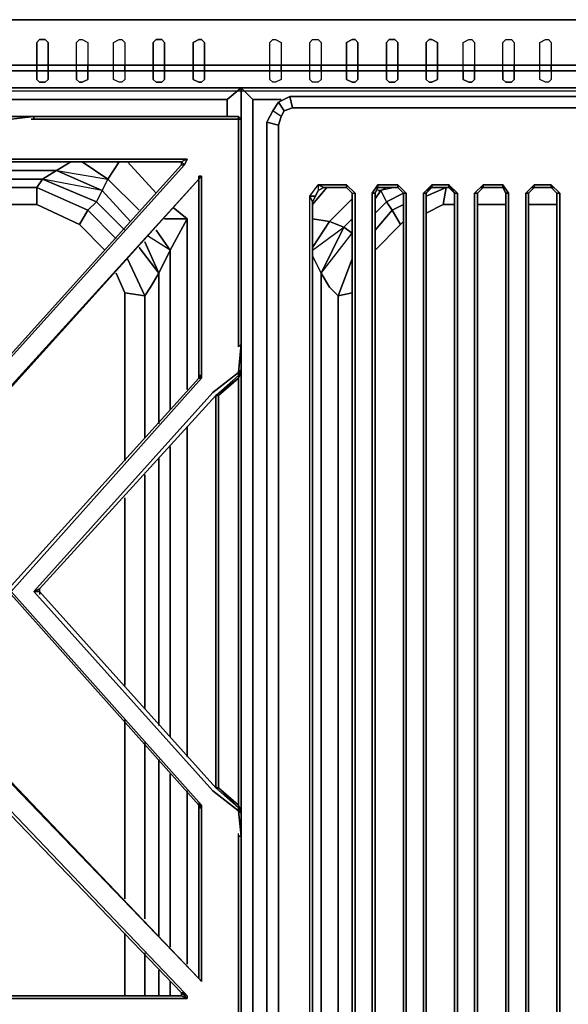
# Model space of a CAD drawing. Units: inches. Extents: x 0 to 47.8, y -30.9 to 0.
# Drawn here: x 9.8 to 16.8, y -12.7 to 0 of the extents above; entities that cross this region are included whole.
import ezdxf

# ---------------------------------------------------------------- set-up
doc = ezdxf.new("R2010")
doc.units = ezdxf.units.IN
doc.header["$MEASUREMENT"] = 0
doc.layers.get('0').update_dxf_attribs({"true_color": 0x5890e1})

msp = doc.modelspace()

# ---------------------------------------------------------------- linework, layer by layer
at = {"color": 161, "elevation": 0}
for points in [[(45.417, -0.585), (2.414, -0.585), (0.073, -0.585), (0.073, 0), (0, 0), (0, -0.585), (0.073, -0.585), (0.073, 0), (0, 0), (0, -0.037), (0, 0), (0, -0.585), (0, -0.805), (0.073, -0.878), (0.073, -0.658), (2.414, -0.658), (45.417, -0.658)], [(0, 0), (0, -0.585), (0, -0.805), (0.073, -0.878), (2.414, -0.878), (45.417, -0.878), (47.758, -0.878), (47.831, -0.805), (47.831, -0.585), (47.831, 0)], [(0.073, 0), (0.073, -0.585), (2.414, -0.585), (45.417, -0.585), (47.758, -0.585), (47.758, 0), (45.417, 0), (47.758, 0), (47.831, 0), (47.831, -0.585), (47.831, -0.805), (47.831, -0.585), (47.758, -0.658), (47.758, -0.878)], [(0.073, -0.585), (2.414, -0.585), (45.417, -0.585), (47.758, -0.585)], [(47.758, -0.658), (45.417, -0.658), (2.414, -0.658), (0.073, -0.658)], [(1.207, -0.917), (1.207, -25.414), (0.073, -25.414), (0, -25.414), (0, -0.917), (0, -0.841), (0, -0.805), (0, -0.841), (0.073, -0.917), (1.207, -0.917), (1.207, -25.414), (1.207, -0.917), (46.588, -0.917)], [(1.207, -0.917), (46.588, -0.917), (46.588, -25.414), (47.758, -25.414), (47.831, -25.414), (47.831, -0.917), (47.831, -0.841)]]:
    msp.add_lwpolyline(points, dxfattribs=at)
for points in [[(45.417, 0), (2.414, 0)], [(2.414, 0), (45.417, 0)], [(0.073, -0.658), (2.414, -0.658), (45.417, -0.658), (47.758, -0.658), (47.758, -0.878), (45.417, -0.878), (2.414, -0.878), (0.073, -0.878)], [(45.417, -0.878), (2.414, -0.878)]]:
    msp.add_lwpolyline(points, close=True, dxfattribs=at)
at = {"color": 58, "elevation": 0}
for points in [[(10.1, -0.256), (10.137, -0.293), (10.137, -0.585), (9.991, -0.585), (9.991, -0.293), (10.027, -0.256)], [(10.576, -0.256), (10.649, -0.293), (10.649, -0.585), (10.503, -0.585), (10.503, -0.293), (10.539, -0.256)], [(11.088, -0.256), (11.125, -0.293), (11.125, -0.585), (10.978, -0.585), (10.978, -0.293), (11.051, -0.256)], [(11.6, -0.256), (11.637, -0.293), (11.637, -0.585), (11.49, -0.585), (11.49, -0.293), (11.527, -0.256)], [(12.112, -0.256), (12.149, -0.293), (12.149, -0.585), (12.003, -0.585), (12.003, -0.293), (12.076, -0.256)], [(12.003, -0.658), (12.149, -0.658), (12.149, -0.585), (12.003, -0.585), (12.149, -0.585), (12.149, -0.293), (12.112, -0.256), (12.076, -0.256), (12.003, -0.293), (12.003, -0.585)], [(13.065, -0.256), (13.139, -0.293), (13.139, -0.585), (12.992, -0.585), (12.992, -0.293), (13.029, -0.256)], [(13.614, -0.256), (13.651, -0.293), (13.651, -0.585), (13.504, -0.585), (13.504, -0.293), (13.541, -0.256)], [(14.09, -0.256), (14.126, -0.293), (14.126, -0.585), (13.98, -0.585), (13.98, -0.293), (14.053, -0.256)], [(14.602, -0.256), (14.638, -0.293), (14.638, -0.585), (14.492, -0.585), (14.492, -0.293), (14.529, -0.256)], [(15.077, -0.256), (15.151, -0.293), (15.151, -0.585), (15.004, -0.585), (15.004, -0.293), (15.041, -0.256)], [(15.59, -0.256), (15.626, -0.293), (15.626, -0.585), (15.48, -0.585), (15.48, -0.293), (15.553, -0.256)], [(16.102, -0.256), (16.138, -0.293), (16.138, -0.585), (15.992, -0.585), (15.992, -0.293), (16.028, -0.256)], [(16.577, -0.256), (16.614, -0.293), (16.614, -0.585), (16.467, -0.585), (16.467, -0.293), (16.541, -0.256)], [(10.137, -0.585), (10.137, -0.658), (9.991, -0.658), (9.991, -0.585)], [(10.649, -0.585), (10.649, -0.658), (10.503, -0.658), (10.503, -0.585)], [(11.125, -0.585), (11.125, -0.658), (10.978, -0.658), (10.978, -0.585)], [(11.637, -0.585), (11.637, -0.658), (11.49, -0.658), (11.49, -0.585)], [(12.149, -0.585), (12.149, -0.658), (12.003, -0.658), (12.003, -0.585)], [(12.149, -0.585), (12.149, -0.658), (12.003, -0.658), (12.003, -0.585)], [(13.139, -0.585), (13.139, -0.658), (12.992, -0.658), (12.992, -0.585)], [(13.651, -0.585), (13.651, -0.658), (13.504, -0.658), (13.504, -0.585)], [(14.126, -0.585), (14.126, -0.658), (13.98, -0.658), (13.98, -0.585)], [(14.492, -0.585), (14.638, -0.585), (14.638, -0.658), (14.492, -0.658)], [(15.151, -0.585), (15.151, -0.658), (15.004, -0.658), (15.004, -0.585)], [(15.626, -0.585), (15.626, -0.658), (15.48, -0.658), (15.48, -0.585)], [(16.138, -0.585), (16.138, -0.658), (15.992, -0.658), (15.992, -0.585)], [(16.614, -0.585), (16.614, -0.658), (16.467, -0.658), (16.467, -0.585)], [(10.027, -0.805), (9.991, -0.768), (9.991, -0.658), (10.137, -0.658), (10.137, -0.768), (10.1, -0.805)], [(10.137, -0.768), (10.137, -0.658), (9.991, -0.658), (9.991, -0.768), (10.027, -0.805), (10.1, -0.805)], [(10.539, -0.805), (10.503, -0.768), (10.503, -0.658), (10.649, -0.658), (10.649, -0.768), (10.576, -0.805)], [(10.649, -0.768), (10.649, -0.658), (10.503, -0.658), (10.503, -0.768), (10.539, -0.805), (10.576, -0.805)], [(11.051, -0.805), (10.978, -0.768), (10.978, -0.658), (11.125, -0.658), (11.125, -0.768), (11.088, -0.805)], [(11.125, -0.768), (11.088, -0.805), (11.051, -0.805), (10.978, -0.768), (10.978, -0.658), (11.125, -0.658)], [(11.527, -0.805), (11.49, -0.768), (11.49, -0.658), (11.637, -0.658), (11.637, -0.768), (11.6, -0.805)], [(11.637, -0.768), (11.637, -0.658), (11.49, -0.658), (11.49, -0.768), (11.527, -0.805), (11.6, -0.805)], [(12.149, -0.768), (12.149, -0.658), (12.003, -0.658), (12.003, -0.768), (12.076, -0.805), (12.112, -0.805)], [(13.029, -0.805), (12.992, -0.768), (12.992, -0.658), (13.139, -0.658), (13.139, -0.768), (13.065, -0.805)], [(13.139, -0.768), (13.065, -0.805), (13.029, -0.805), (12.992, -0.768), (12.992, -0.658), (13.139, -0.658)], [(13.541, -0.805), (13.504, -0.768), (13.504, -0.658), (13.651, -0.658), (13.651, -0.768), (13.614, -0.805)], [(13.651, -0.768), (13.614, -0.805), (13.541, -0.805), (13.504, -0.768), (13.504, -0.658), (13.651, -0.658)], [(14.053, -0.805), (13.98, -0.768), (13.98, -0.658), (14.126, -0.658), (14.126, -0.768), (14.09, -0.805)], [(14.126, -0.768), (14.126, -0.658), (13.98, -0.658), (13.98, -0.768), (14.053, -0.805), (14.09, -0.805)], [(14.529, -0.805), (14.492, -0.768), (14.492, -0.658), (14.638, -0.658), (14.638, -0.768), (14.602, -0.805)], [(15.041, -0.805), (15.004, -0.768), (15.004, -0.658), (15.151, -0.658), (15.151, -0.768), (15.077, -0.805)], [(15.151, -0.768), (15.151, -0.658), (15.004, -0.658), (15.004, -0.768), (15.041, -0.805), (15.077, -0.805)], [(15.553, -0.805), (15.48, -0.768), (15.48, -0.658), (15.626, -0.658), (15.626, -0.768), (15.59, -0.805)], [(15.626, -0.768), (15.626, -0.658), (15.48, -0.658), (15.48, -0.768), (15.553, -0.805), (15.59, -0.805)], [(16.028, -0.805), (15.992, -0.768), (15.992, -0.658), (16.138, -0.658), (16.138, -0.768), (16.102, -0.805)], [(16.138, -0.768), (16.138, -0.658), (15.992, -0.658), (15.992, -0.768), (16.028, -0.805), (16.102, -0.805)], [(16.541, -0.805), (16.467, -0.768), (16.467, -0.658), (16.614, -0.658), (16.614, -0.768), (16.577, -0.805)], [(16.614, -0.768), (16.577, -0.805), (16.541, -0.805), (16.467, -0.768), (16.467, -0.658), (16.614, -0.658)]]:
    msp.add_lwpolyline(points, close=True, dxfattribs=at)
for points in [[(9.991, -0.585), (10.137, -0.585), (10.137, -0.293), (10.1, -0.256), (10.027, -0.256), (9.991, -0.293), (9.991, -0.585), (9.991, -0.658)], [(10.503, -0.658), (10.503, -0.585), (10.503, -0.293), (10.539, -0.256), (10.576, -0.256), (10.649, -0.293), (10.649, -0.585), (10.503, -0.585)], [(10.978, -0.658), (10.978, -0.585), (10.978, -0.293), (11.051, -0.256), (11.088, -0.256), (11.125, -0.293), (11.125, -0.585), (10.978, -0.585)], [(11.49, -0.585), (11.637, -0.585), (11.637, -0.293), (11.6, -0.256), (11.527, -0.256), (11.49, -0.293), (11.49, -0.585), (11.49, -0.658)], [(12.003, -0.585), (12.003, -0.293), (12.076, -0.256), (12.112, -0.256), (12.149, -0.293), (12.149, -0.585)], [(12.992, -0.658), (12.992, -0.585), (12.992, -0.293), (13.029, -0.256), (13.065, -0.256), (13.139, -0.293), (13.139, -0.585), (12.992, -0.585)], [(13.504, -0.658), (13.504, -0.585), (13.504, -0.293), (13.541, -0.256), (13.614, -0.256), (13.651, -0.293), (13.651, -0.585), (13.504, -0.585)], [(13.98, -0.585), (14.126, -0.585), (14.126, -0.293), (14.09, -0.256), (14.053, -0.256), (13.98, -0.293), (13.98, -0.585), (13.98, -0.658)], [(14.638, -0.658), (14.492, -0.658), (14.492, -0.768), (14.529, -0.805), (14.602, -0.805), (14.638, -0.768), (14.638, -0.658), (14.638, -0.585), (14.638, -0.293), (14.602, -0.256), (14.529, -0.256), (14.492, -0.293), (14.492, -0.585), (14.492, -0.658)], [(15.004, -0.585), (15.151, -0.585), (15.151, -0.293), (15.077, -0.256), (15.041, -0.256), (15.004, -0.293), (15.004, -0.585), (15.004, -0.658)], [(15.48, -0.658), (15.48, -0.585), (15.48, -0.293), (15.553, -0.256), (15.59, -0.256), (15.626, -0.293), (15.626, -0.585), (15.48, -0.585)], [(15.992, -0.658), (15.992, -0.585), (15.992, -0.293), (16.028, -0.256), (16.102, -0.256), (16.138, -0.293), (16.138, -0.585), (15.992, -0.585)], [(16.467, -0.658), (16.467, -0.585), (16.467, -0.293), (16.541, -0.256), (16.577, -0.256), (16.614, -0.293), (16.614, -0.585), (16.467, -0.585)], [(10.137, -0.658), (10.137, -0.585)], [(10.649, -0.658), (10.649, -0.585)], [(11.125, -0.658), (11.125, -0.585)], [(11.637, -0.658), (11.637, -0.585)], [(13.139, -0.658), (13.139, -0.585)], [(13.651, -0.658), (13.651, -0.585)], [(14.126, -0.658), (14.126, -0.585)], [(14.638, -0.585), (14.492, -0.585)], [(15.151, -0.658), (15.151, -0.585)], [(15.626, -0.658), (15.626, -0.585)], [(16.138, -0.658), (16.138, -0.585)], [(16.614, -0.658), (16.614, -0.585)], [(12.149, -0.658), (12.149, -0.768), (12.112, -0.805), (12.076, -0.805), (12.003, -0.768), (12.003, -0.658)]]:
    msp.add_lwpolyline(points, dxfattribs=at)
at = {"color": 26, "elevation": 0}
for points in [[(1.756, -1.026), (7.099, -1.026), (12.441, -1.026), (12.624, -0.878)], [(12.441, -1.246), (12.441, -1.026), (12.624, -0.878)], [(12.624, -0.878), (12.441, -1.026)], [(13.139, -1.026), (12.771, -1.026), (13.139, -1.026), (12.771, -1.026), (12.624, -0.878), (12.771, -1.026), (12.771, -24.939), (12.624, -25.085), (12.624, -25.012), (12.624, -25.085), (12.992, -25.085), (12.624, -25.085), (12.992, -25.085), (12.624, -25.085), (12.771, -24.939), (12.954, -24.939), (12.771, -24.939), (12.954, -24.939)], [(12.624, -0.878), (12.624, -1.282)], [(12.624, -25.012), (12.624, -25.085), (12.771, -24.939), (12.771, -1.026), (12.624, -0.878)], [(13.248, -0.99), (13.102, -1.063), (13.029, -1.173), (12.954, -1.319), (12.954, -2.051)], [(13.248, -0.99), (13.285, -1.136), (13.175, -1.173), (13.102, -1.063)], [(13.175, -1.173), (13.102, -1.063), (13.248, -0.99)], [(13.285, -1.136), (13.248, -0.99)], [(21.922, -1.136), (14.419, -1.136), (13.285, -1.136), (13.248, -0.99)], [(23.129, -1.173), (23.056, -1.136), (23.056, -0.99), (21.922, -0.99), (14.419, -0.99)], [(21.922, -0.99), (14.419, -0.99)], [(12.771, -24.939), (12.771, -1.026)], [(13.285, -1.136), (13.175, -1.173), (13.139, -1.246), (13.029, -1.173), (12.954, -1.319), (12.954, -2.051), (12.954, -2.38), (12.954, -13.111), (12.954, -2.051), (12.954, -2.38), (12.954, -13.111), (12.954, -23.949), (12.954, -24.244), (12.954, -25.012)], [(13.102, -2.051), (13.102, -1.356), (13.139, -1.246), (13.175, -1.173), (13.285, -1.136)], [(13.029, -25.158), (12.954, -25.012), (13.102, -24.975), (13.102, -24.244), (13.102, -13.111), (13.102, -2.051), (13.102, -1.356), (13.139, -1.246), (13.029, -1.173)], [(13.139, -1.246), (13.102, -1.356), (12.954, -1.319), (13.029, -1.173), (12.954, -1.319), (12.954, -2.051), (12.954, -13.111)], [(12.954, -2.051), (12.954, -1.319), (13.102, -1.356), (13.102, -2.051)], [(13.102, -1.356), (12.954, -1.319)], [(10.247, -1.941), (10.905, -2.051), (11.051, -1.831), (10.905, -2.051), (10.576, -1.831), (10.905, -2.051), (10.832, -2.197), (10.064, -2.051)], [(10.576, -1.831), (10.905, -2.051), (10.832, -2.197), (10.247, -1.941), (10.43, -1.831)], [(10.905, -2.051), (11.051, -1.831)], [(11.527, -2.234), (11.161, -1.831)], [(10.247, -1.941), (9.515, -1.941)], [(10.247, -1.941), (10.064, -2.051)], [(10.064, -2.051), (10.247, -1.941)], [(10.759, -2.343), (10.832, -2.197), (10.247, -1.941)], [(9.405, -2.051), (10.064, -2.051)], [(10.064, -2.051), (9.991, -2.16)], [(9.991, -2.16), (10.064, -2.051)], [(10.649, -2.453), (10.759, -2.343), (10.064, -2.051)], [(11.198, -2.599), (10.832, -2.197), (10.905, -2.051), (11.308, -2.453)], [(13.687, -2.16), (13.614, -2.124), (13.614, -2.197), (13.578, -2.27), (13.504, -2.27), (13.614, -2.124)], [(13.504, -13.111), (13.504, -2.27), (13.614, -2.124), (13.98, -2.124), (13.98, -2.16), (14.053, -2.234)], [(13.687, -24.132), (13.614, -24.132), (13.578, -24.059), (13.541, -23.986), (13.578, -24.059), (13.504, -24.059), (13.578, -24.059), (13.541, -23.986), (13.504, -24.059), (13.578, -24.059), (13.614, -24.132), (13.614, -24.169), (13.504, -24.059), (13.504, -13.111), (13.504, -2.27), (13.614, -2.124), (13.614, -2.197), (13.578, -2.27)], [(14.053, -2.234), (14.09, -2.234), (13.98, -2.124), (13.614, -2.124), (13.687, -2.16), (13.614, -2.197), (13.578, -2.27), (13.541, -2.343), (13.541, -13.111), (13.541, -23.986), (13.578, -24.059), (13.614, -24.132), (13.614, -24.169), (13.687, -24.132)], [(14.053, -2.234), (13.98, -2.16), (13.98, -2.124), (13.614, -2.124), (13.687, -2.16), (13.614, -2.197), (13.687, -2.16)], [(13.98, -2.124), (14.09, -2.234), (13.98, -2.124), (13.98, -2.16), (14.053, -2.234), (14.09, -2.234), (14.09, -13.111), (14.09, -24.095), (14.053, -24.059), (13.98, -24.132)], [(14.346, -2.234), (14.309, -2.234), (14.382, -2.124), (14.382, -2.16)], [(14.309, -24.095), (14.309, -13.111), (14.309, -2.234), (14.382, -2.124), (14.638, -2.124), (14.638, -2.16), (14.712, -2.234)], [(14.346, -2.234), (14.382, -2.16), (14.382, -2.124), (14.638, -2.124), (14.748, -2.234), (14.712, -2.234)], [(14.638, -2.124), (14.382, -2.124)], [(15.297, -24.132), (15.297, -24.205), (15.077, -24.205), (14.968, -24.095), (14.968, -13.111), (14.968, -2.234), (15.077, -2.124), (15.077, -2.16), (15.004, -2.234), (15.077, -2.16)], [(15.297, -2.124), (15.077, -2.124), (14.968, -2.234), (15.004, -2.234), (15.004, -13.111), (15.004, -24.059), (15.077, -24.205), (15.077, -24.132), (15.004, -24.059), (15.004, -13.111), (15.004, -2.234), (15.077, -2.16), (15.077, -2.124), (15.004, -2.234), (14.968, -2.234), (15.077, -2.124), (15.297, -2.124), (15.297, -2.16), (15.37, -2.234)], [(15.077, -2.16), (15.077, -2.124)], [(15.297, -2.124), (15.077, -2.124)], [(15.37, -2.234), (15.407, -2.234), (15.297, -2.124)], [(15.37, -2.234), (15.297, -2.16), (15.297, -2.124)], [(15.663, -2.234), (15.736, -2.16), (15.736, -2.124), (15.626, -2.234), (15.663, -2.234), (15.663, -13.111), (15.663, -24.059), (15.736, -24.132), (15.992, -24.132)], [(15.663, -2.234), (15.626, -2.234), (15.736, -2.124), (15.736, -2.16), (15.992, -2.16), (16.028, -2.234)], [(15.736, -24.132), (15.663, -24.059), (15.626, -24.095), (15.626, -13.111), (15.626, -2.234), (15.736, -2.124), (15.992, -2.124), (15.992, -2.16), (15.736, -2.16)], [(15.663, -13.111), (15.663, -2.234), (15.736, -2.16), (15.736, -2.124), (15.992, -2.124)], [(15.992, -2.124), (15.736, -2.124)], [(16.028, -2.234), (15.992, -2.16), (15.992, -2.124)], [(15.992, -2.16), (15.992, -2.124), (16.065, -2.234), (16.028, -2.234)], [(16.394, -2.124), (16.285, -2.234), (16.394, -2.124), (16.394, -2.16)], [(16.723, -2.234), (16.687, -2.234), (16.614, -2.16), (16.614, -2.124), (16.394, -2.124), (16.394, -2.16)], [(16.614, -2.124), (16.394, -2.124)], [(16.394, -2.124), (16.614, -2.124)], [(16.687, -13.111), (16.687, -2.234), (16.614, -2.16), (16.614, -2.124)], [(16.723, -2.234), (16.614, -2.124), (16.614, -2.16), (16.687, -2.234), (16.723, -2.234), (16.723, -13.111), (16.723, -24.095), (16.687, -24.059), (16.614, -24.132)], [(9.991, -2.16), (9.296, -2.16)], [(10.539, -2.636), (9.991, -2.38), (9.991, -2.16), (10.649, -2.453)], [(10.649, -2.453), (10.539, -2.636), (10.869, -2.967), (10.539, -2.636), (10.649, -2.453), (9.991, -2.16)], [(9.991, -2.16), (9.991, -2.38)], [(9.991, -2.38), (9.991, -2.16)], [(10.759, -2.343), (10.832, -2.197)], [(13.578, -2.27), (13.541, -2.343), (13.504, -2.27)], [(13.504, -13.111), (13.504, -2.27), (13.541, -2.343), (13.541, -13.111), (13.541, -23.986)], [(13.541, -2.343), (13.578, -2.27), (13.614, -2.197), (13.687, -2.16)], [(13.724, -2.16), (13.541, -2.38)], [(14.053, -2.234), (14.09, -2.234)], [(14.309, -2.234), (14.346, -2.234)], [(14.382, -2.197), (14.419, -2.197), (14.346, -2.307)], [(14.492, -2.16), (14.419, -2.197), (14.382, -2.197), (14.419, -2.197)], [(14.602, -2.16), (14.419, -2.197)], [(14.419, -2.197), (14.492, -2.343)], [(14.492, -2.343), (14.712, -2.234), (14.492, -2.343), (14.419, -2.197)], [(14.492, -2.343), (14.419, -2.197)], [(14.712, -2.38), (14.565, -2.453), (14.492, -2.343), (14.712, -2.234)], [(14.712, -2.234), (14.638, -2.16)], [(14.712, -2.234), (14.748, -2.234)], [(14.712, -2.234), (14.748, -2.234), (14.748, -13.111), (14.748, -24.095), (14.712, -24.059)], [(14.968, -2.234), (15.004, -2.234)], [(15.224, -2.16), (15.26, -2.16), (15.004, -2.27)], [(15.26, -2.16), (15.224, -2.38), (15.004, -2.49)], [(15.26, -2.16), (15.224, -2.16), (15.26, -2.16), (15.224, -2.38)], [(15.224, -2.38), (15.26, -2.16)], [(15.333, -2.16), (15.26, -2.16)], [(15.37, -2.234), (15.407, -2.234)], [(15.407, -24.095), (15.407, -13.111), (15.407, -2.234), (15.37, -2.234)], [(15.626, -2.234), (15.663, -2.234)], [(15.992, -2.16), (15.699, -2.16)], [(16.028, -2.234), (16.065, -2.234)], [(16.028, -2.234), (16.065, -2.234), (16.065, -13.111), (16.065, -24.095), (16.028, -24.059)], [(16.285, -2.234), (16.321, -2.234)], [(16.285, -24.095), (16.321, -24.059), (16.321, -13.111), (16.321, -2.234)], [(16.65, -2.16), (16.358, -2.16)], [(16.687, -13.111), (16.687, -2.234), (16.723, -2.234)], [(9.076, -2.38), (9.991, -2.38)], [(11.015, -2.819), (10.649, -2.453), (10.759, -2.343), (11.125, -2.709)], [(12.954, -2.38), (12.954, -13.111), (12.954, -23.949)], [(14.053, -2.563), (13.943, -2.672), (13.761, -2.599), (14.053, -2.307)], [(14.346, -2.49), (14.492, -2.343), (14.565, -2.453), (14.346, -2.709)], [(14.565, -2.453), (14.492, -2.343)], [(15.224, -2.38), (15.37, -2.38)], [(15.663, -2.38), (16.028, -2.38)], [(16.321, -2.38), (16.687, -2.38)], [(10.869, -2.967), (10.539, -2.636), (10.649, -2.453)], [(11.929, -4.76), (11.929, -2.563), (11.746, -2.416)], [(14.565, -2.453), (14.675, -2.636), (14.346, -2.967)], [(14.712, -2.599), (14.675, -2.636), (14.565, -2.453)], [(14.675, -2.636), (14.565, -2.453)], [(11.929, -2.563), (11.637, -2.563), (11.929, -2.563), (11.71, -2.967), (11.417, -2.782)], [(11.929, -2.563), (11.71, -2.967), (11.527, -2.709), (11.71, -2.967), (11.564, -3.26)], [(11.71, -2.967), (11.929, -2.563)], [(13.541, -2.931), (13.761, -2.599), (13.943, -2.672), (13.651, -3.26), (13.541, -3.04), (13.651, -3.26), (13.651, -22.742)], [(13.943, -23.291), (13.651, -22.742), (13.761, -22.522), (13.87, -22.413), (13.87, -3.553), (13.761, -3.443), (13.651, -3.26), (14.053, -2.746), (13.943, -2.672), (13.761, -2.599)], [(11.527, -2.709), (11.71, -2.967), (11.564, -3.26), (11.381, -2.858)], [(13.541, -2.967), (13.943, -2.672), (13.651, -3.26), (13.943, -2.672)], [(13.651, -3.26), (14.053, -2.746)], [(14.053, -2.746), (13.943, -2.672)], [(13.943, -2.672), (14.053, -2.746)], [(14.053, -2.782), (14.053, -2.746)], [(11.381, -3.553), (11.454, -3.443), (11.564, -3.26), (11.308, -2.931), (11.564, -3.26)], [(11.564, -5.201), (11.564, -3.26), (11.71, -2.967), (11.71, -5.018)], [(13.541, -3.04), (13.651, -3.26), (13.651, -22.742), (13.541, -22.961)], [(11.125, -3.516), (11.381, -3.553), (11.161, -3.077), (11.381, -3.553)], [(11.381, -3.553), (11.161, -3.077)], [(14.053, -3.077), (13.87, -3.553)], [(11.381, -3.553), (11.125, -3.516), (11.015, -3.26)], [(13.651, -22.742), (13.651, -3.26)], [(11.125, -5.676), (11.125, -3.516), (11.381, -3.553)], [(13.87, -3.553), (14.053, -3.516)], [(11.381, -5.384), (11.381, -3.553)], [(13.87, -3.553), (13.87, -22.413)], [(13.87, -22.413), (13.87, -3.553)], [(11.929, -9.485), (11.929, -5.237)], [(11.71, -5.493), (11.71, -9.229)], [(11.564, -9.083), (11.564, -5.64)], [(11.381, -8.863), (11.381, -5.859)], [(11.125, -8.568), (11.125, -6.152)], [(11.125, -11.316), (11.125, -9.009)], [(11.381, -11.572), (11.381, -9.302)], [(11.564, -11.792), (11.564, -9.522)], [(11.71, -9.704), (11.71, -11.938)], [(11.929, -12.157), (11.929, -9.924)], [(11.125, -12.562), (11.125, -11.755)], [(11.381, -12.562), (11.381, -12.011)], [(11.564, -12.562), (11.564, -12.231)], [(11.71, -12.377), (11.71, -12.562)]]:
    msp.add_lwpolyline(points, dxfattribs=at)
for points in [[(12.624, -0.878), (12.624, -1.282)], [(12.624, -0.878), (12.624, -1.282)], [(12.624, -1.282), (12.624, -0.878)], [(13.102, -1.063), (13.248, -0.99)], [(13.248, -0.99), (14.419, -0.99)], [(13.248, -0.99), (14.419, -0.99)], [(14.419, -0.99), (21.922, -0.99)], [(12.441, -1.026), (7.099, -1.026)], [(12.441, -1.026), (12.441, -1.246)], [(13.139, -1.246), (13.029, -1.173), (13.102, -1.063), (13.175, -1.173)], [(13.029, -1.173), (13.102, -1.063)], [(14.419, -1.136), (13.285, -1.136)], [(21.922, -1.136), (14.419, -1.136)], [(10.43, -1.831), (10.247, -1.941)], [(11.161, -1.831), (11.527, -2.234)], [(10.247, -1.941), (9.515, -1.941)], [(10.832, -2.197), (10.759, -2.343), (10.064, -2.051), (10.247, -1.941)], [(9.405, -2.051), (10.064, -2.051)], [(10.649, -2.453), (9.991, -2.16), (10.064, -2.051), (10.759, -2.343)], [(10.905, -2.051), (11.308, -2.453)], [(12.954, -2.38), (12.954, -2.051), (12.954, -13.111), (12.954, -2.051)], [(13.102, -2.051), (13.102, -13.111)], [(14.638, -24.132), (14.382, -24.132), (14.346, -24.059), (14.346, -13.111), (14.346, -2.234), (14.382, -2.16), (14.382, -2.124), (14.309, -2.234), (14.346, -2.234), (14.346, -13.111), (14.346, -24.059), (14.309, -24.095), (14.382, -24.205), (14.638, -24.205)], [(14.638, -2.124), (14.748, -2.234)], [(14.638, -2.124), (14.638, -2.16)], [(15.407, -2.234), (15.297, -2.124)], [(15.297, -2.16), (15.297, -2.124), (15.37, -2.234)], [(15.992, -2.124), (16.065, -2.234)], [(16.394, -2.16), (16.321, -2.234), (16.321, -13.111), (16.321, -24.059), (16.394, -24.132), (16.394, -24.205), (16.285, -24.095), (16.285, -13.111), (16.285, -2.234), (16.321, -2.234), (16.285, -2.234), (16.394, -2.124)], [(16.614, -2.124), (16.723, -2.234)], [(9.991, -2.16), (9.296, -2.16)], [(10.832, -2.197), (11.198, -2.599)], [(13.578, -2.27), (13.541, -2.343), (13.504, -2.27)], [(13.724, -2.16), (13.541, -2.38)], [(13.98, -2.16), (13.687, -2.16)], [(13.98, -2.16), (13.687, -2.16)], [(14.053, -13.111), (14.053, -2.234)], [(14.053, -24.059), (14.053, -13.111), (14.053, -2.234), (14.053, -13.111)], [(14.09, -13.111), (14.09, -2.234)], [(14.309, -13.111), (14.309, -2.234)], [(14.382, -2.16), (14.346, -2.234)], [(14.419, -2.197), (14.346, -2.307)], [(14.346, -2.234), (14.346, -13.111)], [(14.638, -2.16), (14.382, -2.16)], [(14.638, -2.16), (14.382, -2.16)], [(14.492, -2.16), (14.419, -2.197)], [(14.712, -2.234), (14.638, -2.16)], [(14.712, -13.111), (14.712, -2.234)], [(14.712, -13.111), (14.712, -2.234), (14.712, -13.111), (14.712, -24.059)], [(14.748, -2.234), (14.748, -13.111)], [(14.968, -2.234), (14.968, -13.111)], [(15.26, -2.16), (15.004, -2.27)], [(15.004, -2.234), (15.004, -13.111)], [(15.297, -2.16), (15.077, -2.16)], [(15.297, -2.16), (15.077, -2.16)], [(15.333, -2.16), (15.26, -2.16)], [(15.37, -13.111), (15.37, -2.234)], [(15.37, -24.059), (15.37, -13.111), (15.37, -2.234), (15.37, -13.111)], [(15.407, -13.111), (15.407, -2.234)], [(15.626, -13.111), (15.626, -2.234)], [(15.736, -2.16), (15.663, -2.234)], [(15.663, -2.234), (15.663, -13.111)], [(15.992, -2.16), (15.699, -2.16)], [(15.992, -2.16), (15.736, -2.16)], [(16.028, -2.234), (15.992, -2.16)], [(16.028, -13.111), (16.028, -2.234)], [(16.028, -13.111), (16.028, -2.234), (16.028, -13.111), (16.028, -24.059)], [(16.065, -2.234), (16.065, -13.111)], [(16.285, -2.234), (16.285, -13.111)], [(16.394, -2.16), (16.321, -2.234)], [(16.321, -2.234), (16.321, -13.111)], [(16.65, -2.16), (16.358, -2.16)], [(16.614, -2.16), (16.394, -2.16)], [(16.614, -2.16), (16.394, -2.16)], [(16.687, -24.059), (16.687, -13.111), (16.687, -2.234), (16.687, -13.111)], [(16.723, -13.111), (16.723, -2.234)], [(9.076, -2.38), (9.991, -2.38)], [(10.539, -2.636), (9.991, -2.38)], [(10.759, -2.343), (11.125, -2.709)], [(13.541, -2.343), (13.541, -13.111)], [(14.053, -2.307), (13.761, -2.599)], [(14.492, -2.343), (14.346, -2.49)], [(14.712, -2.38), (14.565, -2.453)], [(15.004, -2.49), (15.224, -2.38)], [(15.224, -2.38), (15.37, -2.38)], [(15.663, -2.38), (16.028, -2.38)], [(16.321, -2.38), (16.687, -2.38)], [(10.649, -2.453), (11.015, -2.819)], [(11.746, -2.416), (11.929, -2.563)], [(14.565, -2.453), (14.346, -2.709)], [(11.929, -2.563), (11.929, -4.76)], [(13.541, -2.563), (13.761, -2.599), (13.541, -2.931), (13.761, -2.599)], [(14.053, -2.563), (13.943, -2.672)], [(14.675, -2.636), (14.346, -2.967)], [(14.675, -2.636), (14.712, -2.599)], [(14.053, -2.746), (14.053, -2.782)], [(11.381, -2.858), (11.564, -3.26)], [(11.71, -2.967), (11.71, -5.018)], [(14.053, -3.077), (13.87, -3.553)], [(11.015, -3.26), (11.125, -3.516)], [(11.454, -3.443), (11.564, -3.26)], [(11.564, -3.26), (11.564, -5.201)], [(13.651, -3.26), (13.761, -3.443)], [(11.125, -3.516), (11.125, -5.676)], [(11.454, -3.443), (11.381, -3.553)], [(13.87, -3.553), (13.761, -3.443)], [(13.87, -3.553), (14.053, -3.516)], [(11.381, -3.553), (11.381, -5.384)], [(11.929, -5.237), (11.929, -9.485)], [(11.71, -5.493), (11.71, -9.229)], [(11.564, -5.64), (11.564, -9.083)], [(11.381, -5.859), (11.381, -8.863)], [(11.125, -6.152), (11.125, -8.568)], [(11.125, -9.009), (11.125, -11.316)], [(11.381, -9.302), (11.381, -11.572)], [(11.564, -9.522), (11.564, -11.792)], [(11.71, -9.704), (11.71, -11.938)], [(11.929, -9.924), (11.929, -12.157)], [(11.125, -11.755), (11.125, -12.562)], [(11.381, -12.011), (11.381, -12.562)], [(11.564, -12.231), (11.564, -12.562)], [(11.71, -12.377), (11.71, -12.562)]]:
    msp.add_lwpolyline(points, close=True, dxfattribs=at)
at = {"color": 65, "elevation": 0}
for points in [[(9.661, -1.282), (9.954, -1.246), (9.954, -1.282), (12.368, -1.282), (12.588, -1.282), (12.588, -1.539), (12.588, -4.211), (12.624, -4.174), (12.588, -4.54), (12.259, -4.798), (9.954, -7.361)], [(9.954, -1.246), (9.661, -1.246)], [(9.881, -1.246), (9.954, -1.246), (9.954, -1.282), (9.954, -1.246), (9.661, -1.282), (9.661, -1.246)], [(12.588, -1.246), (12.405, -1.246), (9.954, -1.246), (9.881, -1.246)], [(9.954, -1.246), (12.405, -1.246), (12.588, -1.246)], [(12.624, -10.436), (12.624, -10.509), (12.624, -10.217), (12.588, -10.18), (12.588, -10.143), (12.295, -9.887), (12.295, -7.361), (12.295, -4.835), (12.588, -4.577), (12.588, -4.54), (12.624, -4.174), (12.588, -4.211), (12.588, -1.539), (12.588, -1.282), (12.588, -1.246), (12.405, -1.246), (12.588, -1.246), (12.624, -1.282)], [(12.588, -1.282), (12.588, -1.246), (12.624, -1.282)], [(12.588, -1.282), (12.624, -1.282), (12.624, -1.502), (12.624, -4.174), (12.588, -4.211), (12.588, -1.539), (12.588, -1.282), (12.588, -1.246), (12.624, -1.282)], [(12.588, -4.211), (12.624, -4.174), (12.624, -1.502), (12.624, -1.282), (12.588, -1.246)], [(12.624, -7.361), (12.624, -4.54), (12.624, -4.504), (12.624, -4.284), (12.624, -4.174), (12.624, -1.502), (12.624, -1.282), (12.588, -1.282)], [(12.624, -4.174), (12.624, -1.502), (12.624, -1.282)], [(11.929, -1.795), (9.625, -1.795), (9.588, -1.795), (7.099, -4.54), (4.648, -1.795), (4.611, -1.795), (2.305, -1.795)], [(2.305, -1.868), (7.099, -7.142), (7.135, -7.142), (11.893, -1.868)], [(11.856, -1.868), (7.135, -7.105)], [(11.856, -1.868), (11.893, -1.868), (7.135, -7.142), (7.135, -7.105)], [(9.588, -1.868), (9.625, -1.831), (9.625, -1.795), (11.929, -1.795), (11.856, -1.831)], [(9.625, -1.831), (11.856, -1.831)], [(11.856, -1.868), (11.856, -1.831), (11.893, -1.868)], [(11.856, -1.831), (11.856, -1.868)], [(9.661, -7.361), (12.112, -4.613), (12.112, -4.577), (12.112, -2.014), (12.076, -2.014), (12.076, -2.051), (12.076, -4.577), (12.076, -4.54)], [(12.112, -2.014), (12.076, -2.051)], [(12.076, -2.051), (12.076, -2.014)], [(7.318, -7.325), (12.076, -2.051), (7.282, -7.325)], [(12.076, -2.051), (12.076, -4.577)], [(12.624, -4.174), (12.588, -4.211)], [(12.624, -4.174), (12.624, -4.284)], [(12.624, -4.54), (12.624, -4.504), (12.588, -4.54), (12.624, -4.284), (12.624, -4.504)], [(12.624, -7.361), (12.624, -4.54), (12.624, -4.504), (12.624, -4.284)], [(12.259, -4.798), (12.588, -4.54), (12.259, -4.798), (9.954, -7.361), (10.027, -7.325), (10.027, -7.361), (12.295, -9.887), (10.027, -7.361), (10.027, -7.325), (12.295, -4.835), (10.027, -7.325)], [(12.076, -4.54), (12.076, -4.577), (12.076, -4.613)], [(12.624, -4.504), (12.588, -4.577), (12.588, -4.613), (12.332, -4.835), (12.295, -4.835)], [(12.588, -4.54), (12.588, -4.577), (12.295, -4.835), (12.332, -4.835), (12.332, -7.361)], [(12.588, -4.54), (12.624, -4.504)], [(12.588, -7.361), (12.588, -4.613), (12.624, -4.54), (12.624, -7.361)], [(12.624, -10.18), (12.624, -7.361), (12.624, -4.54), (12.588, -4.613)], [(12.076, -4.613), (9.625, -7.325)], [(9.625, -7.325), (12.076, -4.613), (12.112, -4.613), (9.661, -7.361), (12.112, -10.107), (12.076, -10.107), (12.076, -10.143)], [(12.076, -4.613), (9.625, -7.325), (9.625, -7.361), (12.076, -10.107), (9.625, -7.361)], [(12.112, -4.577), (12.112, -4.613), (12.076, -4.577)], [(12.295, -7.361), (12.295, -4.835), (12.588, -4.577)], [(12.332, -7.361), (12.332, -4.835), (12.588, -4.613), (12.588, -7.361)], [(12.295, -4.835), (10.027, -7.325), (9.954, -7.361), (12.259, -4.798)], [(10.027, -7.325), (12.295, -4.835), (12.295, -7.361)], [(12.332, -9.887), (12.332, -7.361), (12.332, -4.835)], [(10.027, -7.325), (10.027, -7.361), (9.954, -7.361), (12.259, -9.924), (12.588, -10.18), (12.624, -10.509), (12.588, -10.509), (12.588, -12.855), (12.588, -13.111), (12.368, -13.111), (9.954, -13.111), (9.954, -13.147), (9.661, -13.111), (9.405, -12.745), (7.099, -10.509), (4.794, -12.745)], [(12.112, -12.377), (12.112, -10.143), (12.112, -10.107), (9.661, -7.361), (9.625, -7.325), (9.625, -7.361)], [(10.027, -7.325), (10.027, -7.361), (10.027, -7.398)], [(7.282, -7.361), (12.076, -12.34), (7.318, -7.361), (7.318, -7.398)], [(7.282, -7.361), (12.076, -12.34), (12.112, -12.377), (12.112, -10.143), (12.112, -10.107)], [(12.076, -10.07), (12.076, -10.107), (9.625, -7.361), (9.625, -7.398)], [(10.027, -7.361), (9.954, -7.361), (12.259, -9.924), (12.588, -10.18), (12.624, -10.509), (12.588, -10.509), (12.588, -10.473)], [(12.295, -7.361), (12.295, -9.887), (10.027, -7.361), (10.027, -7.398)], [(12.332, -7.361), (12.332, -9.887), (12.295, -9.887), (12.588, -10.143)], [(12.295, -9.887), (12.295, -7.361)], [(12.588, -7.361), (12.588, -10.107), (12.332, -9.887), (12.332, -7.361)], [(12.588, -10.107), (12.588, -10.143), (12.624, -10.217), (12.624, -10.18), (12.624, -7.361), (12.624, -10.18), (12.588, -10.107), (12.588, -7.361)], [(12.624, -10.217), (12.624, -10.18), (12.624, -7.361)], [(4.648, -12.599), (7.099, -10.18), (9.588, -12.599), (9.625, -12.599), (11.929, -12.599), (11.929, -12.562), (11.893, -12.523), (7.135, -7.544), (7.099, -7.544), (2.305, -12.523)], [(7.135, -7.617), (7.135, -7.544), (11.893, -12.523), (11.856, -12.523)], [(7.135, -7.617), (11.856, -12.523)], [(12.588, -10.107), (12.332, -9.887), (12.588, -10.143), (12.295, -9.887), (12.332, -9.887)], [(12.076, -10.07), (12.076, -10.107), (12.076, -10.143)], [(12.588, -10.18), (12.624, -10.217), (12.588, -10.143), (12.588, -10.107), (12.624, -10.18), (12.624, -10.217)], [(12.076, -10.143), (12.076, -12.34)], [(12.624, -10.217), (12.588, -10.143)], [(9.405, -12.745), (9.661, -13.111), (9.954, -13.147), (9.954, -13.111), (12.368, -13.111), (12.588, -13.111), (12.588, -12.855), (12.588, -10.509), (12.624, -10.509)], [(12.624, -13.111), (12.624, -12.891), (12.624, -10.509), (12.624, -12.891), (12.624, -13.111), (12.588, -13.111), (12.588, -12.855), (12.588, -10.509), (12.588, -10.473)], [(11.929, -12.562), (11.929, -12.599), (11.856, -12.523), (11.856, -12.562), (11.929, -12.599)], [(11.893, -12.523), (11.929, -12.562), (11.856, -12.523), (11.856, -12.562)], [(11.929, -12.562), (11.893, -12.523)], [(11.856, -12.562), (9.625, -12.562)], [(9.625, -12.599), (11.929, -12.599), (11.856, -12.562)]]:
    msp.add_lwpolyline(points, dxfattribs=at)
for points in [[(9.661, -1.246), (9.954, -1.246), (9.661, -1.282)], [(9.954, -1.246), (9.881, -1.246)], [(9.881, -1.246), (9.954, -1.246)], [(9.954, -1.246), (12.405, -1.246)], [(9.917, -1.282), (9.954, -1.282), (12.368, -1.282), (12.588, -1.282), (12.368, -1.282), (9.954, -1.282)], [(11.856, -1.868), (11.893, -1.868), (7.135, -7.142), (7.135, -7.105)], [(7.135, -7.105), (11.856, -1.868)], [(9.625, -1.831), (9.625, -1.795), (11.929, -1.795), (11.856, -1.831)], [(11.856, -1.831), (9.625, -1.831)], [(11.893, -1.868), (11.929, -1.795), (11.856, -1.831)], [(11.856, -1.868), (11.856, -1.831)], [(11.929, -1.795), (11.893, -1.868)], [(12.076, -2.051), (12.076, -2.014), (12.112, -2.014)], [(12.076, -2.051), (12.112, -2.014), (12.112, -4.577), (12.076, -4.577)], [(12.112, -4.577), (12.076, -4.577), (12.076, -2.051), (12.076, -2.014), (12.112, -2.014)], [(7.282, -7.325), (12.076, -2.051), (7.318, -7.325)], [(7.318, -7.325), (7.318, -7.361), (7.282, -7.361), (7.282, -7.325), (12.076, -2.051)], [(12.624, -4.174), (12.624, -4.284), (12.624, -4.504), (12.588, -4.54)], [(12.588, -4.577), (12.624, -4.504), (12.624, -4.54), (12.588, -4.613)], [(12.624, -4.504), (12.588, -4.577)], [(12.076, -4.613), (12.112, -4.613), (9.661, -7.361), (9.625, -7.325)], [(12.076, -4.577), (12.112, -4.577), (12.112, -4.613), (12.076, -4.613)], [(12.076, -4.613), (12.076, -4.577)], [(12.332, -4.835), (12.295, -4.835), (12.588, -4.577), (12.588, -4.613)], [(12.332, -9.887), (12.588, -10.107), (12.624, -10.18), (12.624, -10.217), (12.588, -10.143), (12.588, -10.107), (12.588, -7.361), (12.588, -4.613), (12.295, -4.835), (12.295, -7.361), (12.295, -9.887)], [(12.076, -12.34), (7.282, -7.361), (7.318, -7.361)], [(7.318, -7.361), (12.076, -12.34)], [(9.625, -7.361), (9.661, -7.361), (12.112, -10.107), (12.076, -10.107)], [(10.027, -7.361), (12.295, -9.887), (12.588, -10.143), (12.588, -10.18), (12.259, -9.924), (9.954, -7.361)], [(7.135, -7.617), (7.135, -7.544), (11.893, -12.523), (11.856, -12.523)], [(11.856, -12.523), (7.135, -7.617)], [(12.076, -10.107), (12.112, -10.107), (12.112, -10.143), (12.076, -10.143)], [(12.076, -10.143), (12.112, -10.143), (12.076, -10.107)], [(12.076, -12.34), (12.076, -10.143), (12.112, -10.143), (12.112, -12.377)], [(12.076, -12.34), (12.076, -10.143)], [(12.624, -10.217), (12.624, -10.509), (12.588, -10.18)], [(12.624, -10.509), (12.624, -12.891), (12.624, -13.111), (12.588, -13.147), (12.405, -13.147), (9.954, -13.147), (12.405, -13.147), (12.588, -13.147), (12.624, -13.111), (12.624, -12.891)], [(12.624, -10.509), (12.624, -10.436)], [(12.112, -12.377), (12.076, -12.34)], [(11.856, -12.523), (11.929, -12.562), (11.929, -12.599), (11.856, -12.523), (11.856, -12.562)], [(11.856, -12.562), (11.929, -12.599), (9.625, -12.599), (9.625, -12.562)], [(9.625, -12.562), (11.856, -12.562)]]:
    msp.add_lwpolyline(points, close=True, dxfattribs=at)

doc.saveas('drawing.dxf')
